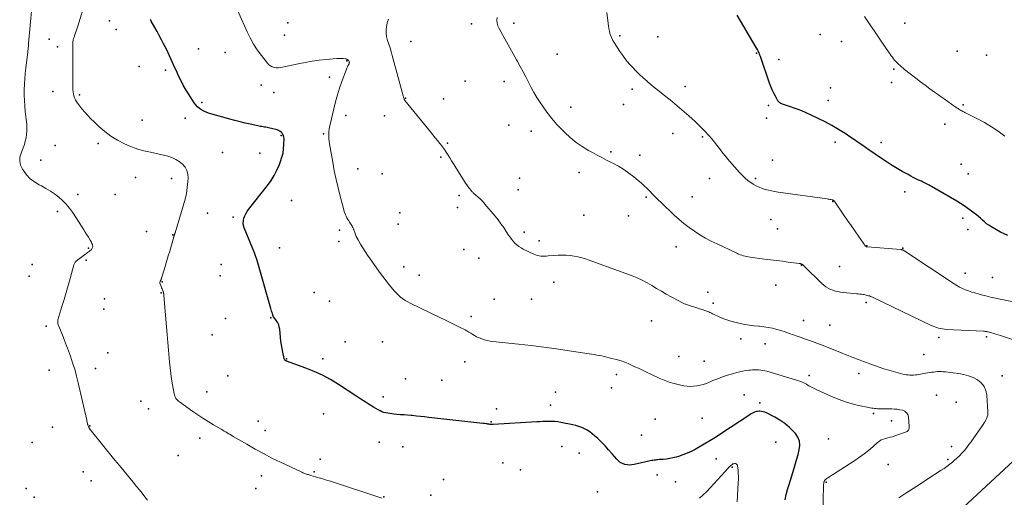
# Model space of a CAD drawing. Units: feet. Extents: x 1905000 to 1910014, y 570000 to 571596.
# Drawn here: x 1906596 to 1906806, y 570735 to 570836 of the extents above; entities that cross this region are included whole.
import ezdxf

# ---------------------------------------------------------------- set-up
doc = ezdxf.new("R2010")
doc.units = ezdxf.units.FT
doc.header["$LTSCALE"] = 100
doc.header["$MEASUREMENT"] = 0
for name, color, linetype, lineweight in [('CONTOUR INDEX', 32, 'Continuous', 25), ('CONTOUR INTERMEDIATE', 40, 'Continuous', 15), ('SPOT ELEVATION DTM', 2, 'Continuous', 25)]:
    doc.layers.add(name, color=color, linetype=linetype, lineweight=lineweight)

msp = doc.modelspace()

# ---------------------------------------------------------------- linework, layer by layer
at = {"layer": 'CONTOUR INDEX', "flags": 128}
for points, elevation in [([(1906758.84, 570734.13), (1906759.07, 570735.24), (1906759.35, 570736.33), (1906759.66, 570737.42), (1906760.75, 570740.9), (1906761.04, 570741.87), (1906761.33, 570742.85), (1906761.6, 570743.82), (1906761.86, 570744.8), (1906761.96, 570745.75), (1906761.88, 570746.64), (1906761.54, 570747.48), (1906761.02, 570748.27), (1906760.65, 570748.68), (1906759.74, 570749.58), (1906758.78, 570750.41), (1906757.73, 570751.13), (1906756.62, 570751.77), (1906754.86, 570752.67), (1906754.52, 570752.81), (1906754.17, 570752.92), (1906753.8, 570752.99), (1906753.43, 570753.02), (1906753.28, 570753.02), (1906752.98, 570753), (1906752.7, 570752.95), (1906752.42, 570752.87), (1906752.15, 570752.75), (1906751.89, 570752.61), (1906751.63, 570752.46), (1906751.37, 570752.31), (1906751.12, 570752.14), (1906745.14, 570748.17), (1906743.98, 570747.42), (1906742.81, 570746.68), (1906741.61, 570745.98), (1906740.41, 570745.3), (1906739.68, 570744.9), (1906738.82, 570744.46), (1906737.94, 570744.06), (1906737.04, 570743.71), (1906736.12, 570743.4), (1906735.62, 570743.25), (1906734.94, 570743.07), (1906734.25, 570742.92), (1906733.56, 570742.82), (1906732.86, 570742.75), (1906732, 570742.7), (1906731.73, 570742.68), (1906731.45, 570742.65), (1906731.18, 570742.62), (1906730.9, 570742.59), (1906730.63, 570742.55), (1906730.36, 570742.51), (1906730.09, 570742.46), (1906729.82, 570742.4), (1906726.7, 570741.67), (1906726.19, 570741.59), (1906725.67, 570741.56), (1906725.16, 570741.61), (1906724.65, 570741.7), (1906724.16, 570741.88), (1906723.71, 570742.11), (1906723.31, 570742.43), (1906722.94, 570742.79), (1906721.97, 570743.95), (1906721.23, 570744.79), (1906720.48, 570745.62), (1906719.69, 570746.41), (1906718.89, 570747.18), (1906718.21, 570747.81), (1906717.71, 570748.24), (1906717.19, 570748.63), (1906716.65, 570748.97), (1906716.08, 570749.29), (1906715.49, 570749.56), (1906714.89, 570749.8), (1906714.26, 570749.98), (1906713.63, 570750.13), (1906711.01, 570750.65), (1906710.38, 570750.75), (1906709.75, 570750.82), (1906709.12, 570750.86), (1906708.48, 570750.86), (1906707.84, 570750.84), (1906707.21, 570750.82), (1906706.57, 570750.79), (1906705.93, 570750.75), (1906696.59, 570750.16), (1906696.57, 570750.16), (1906696.54, 570750.16), (1906696.52, 570750.16), (1906696.49, 570750.16), (1906696.39, 570750.17), (1906696.37, 570750.17), (1906696.35, 570750.17), (1906696.32, 570750.18), (1906696.3, 570750.18), (1906696.06, 570750.21), (1906695.91, 570750.23), (1906695.77, 570750.25), (1906695.63, 570750.27), (1906695.48, 570750.29), (1906695.32, 570750.32), (1906695.1, 570750.35), (1906694.88, 570750.38), (1906694.65, 570750.41), (1906694.43, 570750.43), (1906682.89, 570751.72), (1906682.02, 570751.82), (1906681.14, 570751.91), (1906680.26, 570751.99), (1906679.39, 570752.08), (1906679.16, 570752.1), (1906678.4, 570752.17), (1906677.63, 570752.23), (1906676.87, 570752.29), (1906676.11, 570752.36), (1906675.45, 570752.41), (1906675.02, 570752.45), (1906674.59, 570752.51), (1906674.16, 570752.58), (1906673.74, 570752.66), (1906673.32, 570752.78), (1906672.92, 570752.92), (1906672.52, 570753.09), (1906672.14, 570753.3), (1906671.09, 570753.92), (1906670.2, 570754.46), (1906669.31, 570755.01), (1906668.43, 570755.57), (1906667.55, 570756.14), (1906663.63, 570758.75), (1906661.97, 570759.76), (1906660.27, 570760.7), (1906658.51, 570761.5), (1906656.7, 570762.23), (1906653.33, 570763.44), (1906653.18, 570763.49), (1906653.02, 570763.55), (1906652.86, 570763.6), (1906652.71, 570763.66), (1906652.58, 570763.7), (1906652.5, 570763.74), (1906652.41, 570763.79), (1906652.33, 570763.85), (1906652.26, 570763.91), (1906652.2, 570763.99), (1906652.15, 570764.07), (1906652.11, 570764.16), (1906652.08, 570764.25), (1906651.78, 570765.61), (1906651.63, 570766.39), (1906651.49, 570767.17), (1906651.39, 570767.96), (1906651.3, 570768.75), (1906651.14, 570770.5), (1906651.05, 570770.98), (1906650.92, 570771.45), (1906650.7, 570771.88), (1906650.44, 570772.3), (1906649.86, 570773.06), (1906649.85, 570773.08), (1906649.84, 570773.1), (1906649.83, 570773.11), (1906649.82, 570773.13), (1906649.78, 570773.2), (1906649.77, 570773.21), (1906649.77, 570773.23), (1906649.76, 570773.25), (1906649.75, 570773.27), (1906649.59, 570773.79), (1906649.5, 570774.07), (1906649.41, 570774.35), (1906649.33, 570774.63), (1906649.25, 570774.91), (1906646.32, 570785.15), (1906646.26, 570785.35), (1906646.19, 570785.56), (1906646.12, 570785.77), (1906646.05, 570785.97), (1906645.97, 570786.17), (1906645.89, 570786.38), (1906645.82, 570786.58), (1906645.73, 570786.78), (1906643.57, 570792.13), (1906643.43, 570792.63), (1906643.36, 570793.13), (1906643.4, 570793.64), (1906643.5, 570794.15), (1906643.69, 570794.65), (1906643.92, 570795.13), (1906644.19, 570795.58), (1906644.5, 570796.02), (1906648.53, 570801.16), (1906649.28, 570802.21), (1906649.97, 570803.3), (1906650.55, 570804.44), (1906651.08, 570805.62), (1906651.33, 570806.28), (1906651.62, 570807.17), (1906651.85, 570808.07), (1906651.97, 570808.99), (1906652.03, 570809.92), (1906652.05, 570811.18), (1906652.02, 570811.48), (1906651.95, 570811.77), (1906651.82, 570812.05), (1906651.66, 570812.31), (1906651.65, 570812.32), (1906651.43, 570812.55), (1906651.18, 570812.75), (1906650.91, 570812.89), (1906650.61, 570812.99), (1906648.75, 570813.43), (1906648.46, 570813.49), (1906648.18, 570813.55), (1906647.89, 570813.6), (1906647.6, 570813.65), (1906647.31, 570813.69), (1906647.02, 570813.74), (1906646.74, 570813.79), (1906646.45, 570813.85), (1906644.84, 570814.2), (1906643.76, 570814.44), (1906642.68, 570814.7), (1906641.6, 570814.98), (1906640.52, 570815.27), (1906636.48, 570816.4), (1906635.96, 570816.57), (1906635.45, 570816.77), (1906634.96, 570817.01), (1906634.47, 570817.28), (1906634.03, 570817.59), (1906633.62, 570817.95), (1906633.25, 570818.35), (1906632.92, 570818.78), (1906631.83, 570820.45), (1906631.19, 570821.47), (1906630.59, 570822.5), (1906630.03, 570823.57), (1906629.51, 570824.65), (1906629.11, 570825.56), (1906628.82, 570826.2), (1906628.53, 570826.85), (1906628.24, 570827.49), (1906627.95, 570828.14), (1906627.66, 570828.78), (1906627.36, 570829.42), (1906627.05, 570830.06), (1906626.73, 570830.69), (1906626.38, 570831.35), (1906625.92, 570832.22), (1906625.46, 570833.09), (1906624.99, 570833.96), (1906624.51, 570834.82), (1906623.75, 570836.18), (1906623.67, 570836.36), (1906623.61, 570836.56)], 1080), ([(1906806.29, 570790.48), (1906804.73, 570791.2), (1906802.69, 570792.37), (1906802.21, 570792.68), (1906801.74, 570793), (1906801.29, 570793.37), (1906800.87, 570793.75), (1906800.45, 570794.15), (1906800.02, 570794.54), (1906799.58, 570794.9), (1906799.13, 570795.26), (1906798.53, 570795.7), (1906797.77, 570796.25), (1906796.99, 570796.79), (1906796.2, 570797.3), (1906795.39, 570797.79), (1906790.03, 570800.95), (1906789.76, 570801.1), (1906789.5, 570801.25), (1906789.23, 570801.39), (1906788.96, 570801.53), (1906788.69, 570801.66), (1906788.42, 570801.79), (1906788.14, 570801.91), (1906787.87, 570802.04), (1906787.27, 570802.31), (1906786.71, 570802.58), (1906786.14, 570802.86), (1906785.59, 570803.15), (1906785.04, 570803.46), (1906783.8, 570804.16), (1906782.72, 570804.78), (1906781.66, 570805.42), (1906780.61, 570806.09), (1906779.57, 570806.77), (1906779.09, 570807.09), (1906778.3, 570807.62), (1906777.52, 570808.16), (1906776.74, 570808.7), (1906775.96, 570809.25), (1906775.18, 570809.8), (1906774.4, 570810.34), (1906773.62, 570810.88), (1906772.83, 570811.41), (1906771.64, 570812.21), (1906770.24, 570813.11), (1906768.81, 570813.95), (1906767.34, 570814.73), (1906765.85, 570815.46), (1906763.19, 570816.69), (1906762.39, 570817.04), (1906761.59, 570817.36), (1906760.77, 570817.66), (1906759.95, 570817.93), (1906758.7, 570818.32), (1906758.49, 570818.39), (1906758.29, 570818.47), (1906758.1, 570818.56), (1906757.9, 570818.65), (1906757.72, 570818.76), (1906757.56, 570818.89), (1906757.43, 570819.05), (1906757.31, 570819.22), (1906756.77, 570820.18), (1906756.42, 570820.85), (1906756.09, 570821.54), (1906755.8, 570822.24), (1906755.53, 570822.95), (1906753.57, 570828.65), (1906753.48, 570828.9), (1906753.38, 570829.15), (1906753.28, 570829.4), (1906753.18, 570829.64), (1906753.07, 570829.88), (1906752.95, 570830.12), (1906752.83, 570830.36), (1906752.69, 570830.59), (1906748.64, 570837.44)], 1100)]:
    msp.add_lwpolyline(points, dxfattribs=dict(at, elevation=elevation))
at = {"layer": 'CONTOUR INTERMEDIATE', "flags": 128}
for points, elevation in [([(1906766.87, 570730.05), (1906767.04, 570737.49), (1906767.05, 570737.62), (1906767.07, 570737.74), (1906767.09, 570737.87), (1906767.12, 570738), (1906767.17, 570738.12), (1906767.23, 570738.23), (1906767.3, 570738.33), (1906767.39, 570738.42), (1906767.42, 570738.44), (1906767.53, 570738.54), (1906767.65, 570738.63), (1906767.77, 570738.72), (1906767.9, 570738.8), (1906773.72, 570742.55), (1906774.7, 570743.22), (1906775.67, 570743.91), (1906776.59, 570744.66), (1906777.5, 570745.44), (1906778.52, 570746.36), (1906778.92, 570746.66), (1906779.33, 570746.91), (1906779.78, 570747.1), (1906780.26, 570747.23), (1906780.75, 570747.34), (1906781.23, 570747.46), (1906781.71, 570747.6), (1906782.19, 570747.75), (1906784.46, 570748.54), (1906784.65, 570748.62), (1906784.81, 570748.72), (1906784.96, 570748.85), (1906785.09, 570749), (1906785.19, 570749.17), (1906785.26, 570749.35), (1906785.29, 570749.54), (1906785.3, 570749.74), (1906785.11, 570751.8), (1906784.96, 570752.3), (1906784.72, 570752.71), (1906784.34, 570753.01), (1906783.86, 570753.23), (1906783.29, 570753.34), (1906782.71, 570753.43), (1906782.13, 570753.49), (1906781.55, 570753.51), (1906779.14, 570753.55), (1906778.83, 570753.56), (1906778.52, 570753.57), (1906778.21, 570753.59), (1906777.9, 570753.61), (1906777.59, 570753.65), (1906777.28, 570753.69), (1906776.97, 570753.74), (1906776.67, 570753.8), (1906774.47, 570754.27), (1906773.09, 570754.61), (1906771.72, 570755.01), (1906770.38, 570755.5), (1906769.06, 570756.04), (1906765.62, 570757.59), (1906765.19, 570757.79), (1906764.76, 570758), (1906764.34, 570758.23), (1906763.92, 570758.46), (1906763.67, 570758.6), (1906763.38, 570758.77), (1906763.09, 570758.92), (1906762.79, 570759.07), (1906762.49, 570759.21), (1906762.18, 570759.34), (1906761.87, 570759.46), (1906761.56, 570759.57), (1906761.24, 570759.67), (1906754.94, 570761.53), (1906754.52, 570761.64), (1906754.09, 570761.73), (1906753.66, 570761.79), (1906753.22, 570761.84), (1906752.78, 570761.86), (1906752.34, 570761.87), (1906751.9, 570761.85), (1906751.46, 570761.81), (1906751.07, 570761.77), (1906750.44, 570761.69), (1906749.81, 570761.58), (1906749.19, 570761.44), (1906748.57, 570761.29), (1906747.62, 570761.02), (1906746.56, 570760.7), (1906745.51, 570760.35), (1906744.47, 570759.96), (1906743.45, 570759.54), (1906742.71, 570759.21), (1906742.05, 570758.96), (1906741.39, 570758.73), (1906740.71, 570758.56), (1906740.03, 570758.42), (1906739.33, 570758.34), (1906738.64, 570758.31), (1906737.94, 570758.36), (1906737.25, 570758.46), (1906736.35, 570758.64), (1906735.22, 570758.91), (1906734.11, 570759.23), (1906733.03, 570759.63), (1906731.97, 570760.09), (1906729, 570761.5), (1906728.28, 570761.84), (1906727.56, 570762.18), (1906726.84, 570762.52), (1906726.12, 570762.87), (1906725.4, 570763.19), (1906724.66, 570763.49), (1906723.91, 570763.74), (1906723.15, 570763.97), (1906721.35, 570764.44), (1906720.82, 570764.58), (1906720.29, 570764.7), (1906719.75, 570764.81), (1906719.22, 570764.91), (1906718.68, 570765), (1906718.14, 570765.09), (1906717.6, 570765.18), (1906717.06, 570765.26), (1906712.78, 570765.93), (1906710.1, 570766.32), (1906707.41, 570766.69), (1906704.72, 570767.02), (1906702.03, 570767.33), (1906696.56, 570767.9), (1906695.96, 570767.99), (1906695.37, 570768.1), (1906694.78, 570768.26), (1906694.2, 570768.45), (1906693.96, 570768.54), (1906693.51, 570768.71), (1906693.08, 570768.91), (1906692.67, 570769.15), (1906692.26, 570769.4), (1906691.86, 570769.66), (1906691.46, 570769.91), (1906691.04, 570770.15), (1906690.62, 570770.37), (1906689.46, 570770.94), (1906688.46, 570771.44), (1906687.45, 570771.94), (1906686.44, 570772.43), (1906685.43, 570772.92), (1906678.95, 570776.05), (1906678.41, 570776.33), (1906677.89, 570776.64), (1906677.38, 570776.99), (1906676.89, 570777.36), (1906676.43, 570777.76), (1906675.99, 570778.18), (1906675.57, 570778.62), (1906675.17, 570779.09), (1906674.5, 570779.93), (1906673.79, 570780.84), (1906673.09, 570781.75), (1906672.4, 570782.68), (1906671.73, 570783.62), (1906670.39, 570785.5), (1906669.85, 570786.28), (1906669.34, 570787.06), (1906668.84, 570787.86), (1906668.36, 570788.66), (1906667.85, 570789.53), (1906667.64, 570789.91), (1906667.45, 570790.3), (1906667.28, 570790.7), (1906667.13, 570791.1), (1906666.93, 570791.66), (1906666.89, 570791.79), (1906666.84, 570791.92), (1906666.79, 570792.05), (1906666.73, 570792.17), (1906666.68, 570792.29), (1906666.61, 570792.41), (1906666.55, 570792.53), (1906666.47, 570792.65), (1906666.04, 570793.3), (1906665.84, 570793.61), (1906665.65, 570793.92), (1906665.47, 570794.25), (1906665.31, 570794.58), (1906665.16, 570794.92), (1906665.02, 570795.26), (1906664.9, 570795.61), (1906664.8, 570795.96), (1906664.03, 570798.84), (1906663.57, 570800.65), (1906663.14, 570802.46), (1906662.76, 570804.28), (1906662.42, 570806.11), (1906661.72, 570810.06), (1906661.65, 570810.57), (1906661.6, 570811.08), (1906661.58, 570811.59), (1906661.59, 570812.11), (1906661.62, 570812.62), (1906661.68, 570813.13), (1906661.76, 570813.63), (1906661.87, 570814.14), (1906662.65, 570817.51), (1906663.02, 570818.99), (1906663.43, 570820.45), (1906663.89, 570821.9), (1906664.39, 570823.34), (1906665.27, 570825.74), (1906665.36, 570825.97), (1906665.45, 570826.19), (1906665.56, 570826.41), (1906665.67, 570826.63), (1906665.83, 570826.92), (1906665.87, 570826.99), (1906665.9, 570827.06), (1906665.93, 570827.13), (1906665.95, 570827.2), (1906665.97, 570827.28), (1906665.98, 570827.35), (1906665.97, 570827.43), (1906665.96, 570827.5), (1906665.93, 570827.58), (1906665.88, 570827.69), (1906665.83, 570827.79), (1906665.75, 570827.87), (1906665.67, 570827.95), (1906665.64, 570827.97), (1906665.53, 570828.04), (1906665.41, 570828.1), (1906665.28, 570828.14), (1906665.15, 570828.16), (1906664.73, 570828.21), (1906664.38, 570828.24), (1906664.03, 570828.25), (1906663.68, 570828.25), (1906663.33, 570828.23), (1906661.01, 570828.02), (1906659.51, 570827.86), (1906658.02, 570827.65), (1906656.53, 570827.39), (1906655.05, 570827.09), (1906651.76, 570826.34), (1906651.31, 570826.27), (1906650.86, 570826.24), (1906650.41, 570826.26), (1906649.96, 570826.32), (1906649.54, 570826.45), (1906649.15, 570826.64), (1906648.81, 570826.9), (1906648.5, 570827.22), (1906647.22, 570828.85), (1906646.35, 570830.06), (1906645.54, 570831.3), (1906644.83, 570832.6), (1906644.18, 570833.94), (1906641.25, 570840.57)], 1084), ([(1906622.99, 570734.07), (1906622.41, 570734.81), (1906621.82, 570735.55), (1906621.23, 570736.28), (1906620.63, 570737.01), (1906619.9, 570737.91), (1906618.93, 570739.08), (1906617.96, 570740.26), (1906617, 570741.43), (1906616.03, 570742.61), (1906610.73, 570749.1), (1906610.71, 570749.12), (1906610.7, 570749.14), (1906610.68, 570749.16), (1906610.67, 570749.18), (1906610.62, 570749.26), (1906610.61, 570749.28), (1906610.59, 570749.3), (1906610.58, 570749.32), (1906610.57, 570749.34), (1906610.45, 570749.59), (1906610.39, 570749.74), (1906610.33, 570749.89), (1906610.28, 570750.05), (1906610.23, 570750.2), (1906610.2, 570750.3), (1906610.15, 570750.5), (1906610.1, 570750.71), (1906610.05, 570750.92), (1906610, 570751.12), (1906608.19, 570759.09), (1906607.84, 570760.53), (1906607.45, 570761.96), (1906607.01, 570763.37), (1906606.54, 570764.78), (1906605.94, 570766.44), (1906605.73, 570767), (1906605.52, 570767.56), (1906605.3, 570768.11), (1906605.07, 570768.67), (1906605.04, 570768.73), (1906604.83, 570769.25), (1906604.61, 570769.77), (1906604.41, 570770.3), (1906604.21, 570770.83), (1906603.89, 570771.67), (1906603.85, 570771.78), (1906603.83, 570771.89), (1906603.82, 570772), (1906603.82, 570772.11), (1906603.82, 570772.22), (1906603.84, 570772.33), (1906603.86, 570772.44), (1906603.89, 570772.54), (1906604.74, 570775.32), (1906605.19, 570776.81), (1906605.64, 570778.31), (1906606.07, 570779.81), (1906606.48, 570781.32), (1906607.27, 570784.2), (1906607.32, 570784.37), (1906607.39, 570784.52), (1906607.48, 570784.67), (1906607.58, 570784.82), (1906607.7, 570784.95), (1906607.82, 570785.07), (1906607.95, 570785.19), (1906608.09, 570785.3), (1906609.79, 570786.56), (1906610, 570786.71), (1906610.2, 570786.86), (1906610.41, 570787.01), (1906610.62, 570787.17), (1906610.76, 570787.27), (1906610.88, 570787.38), (1906611, 570787.49), (1906611.11, 570787.62), (1906611.2, 570787.76), (1906611.27, 570787.9), (1906611.3, 570788.05), (1906611.3, 570788.21), (1906611.27, 570788.36), (1906611.21, 570788.55), (1906611.12, 570788.8), (1906611.02, 570789.05), (1906610.9, 570789.29), (1906610.76, 570789.52), (1906610.38, 570790.13), (1906610.05, 570790.66), (1906609.71, 570791.19), (1906609.37, 570791.72), (1906609.03, 570792.25), (1906606.95, 570795.44), (1906606.31, 570796.32), (1906605.62, 570797.17), (1906604.85, 570797.94), (1906604.04, 570798.67), (1906603.16, 570799.34), (1906602.26, 570799.96), (1906601.33, 570800.53), (1906600.36, 570801.06), (1906599.87, 570801.3), (1906598.89, 570801.9), (1906597.99, 570802.59), (1906597.21, 570803.41), (1906596.51, 570804.32), (1906596.3, 570804.65), (1906595.93, 570805.48), (1906595.73, 570806.33), (1906595.79, 570807.19), (1906596.02, 570808.07), (1906596.2, 570808.49), (1906596.47, 570809.18), (1906596.72, 570809.88), (1906596.92, 570810.59), (1906597.09, 570811.31), (1906597.21, 570812.04), (1906597.28, 570812.77), (1906597.28, 570813.51), (1906597.23, 570814.24), (1906596.91, 570816.95), (1906596.8, 570818.11), (1906596.72, 570819.26), (1906596.69, 570820.42), (1906596.69, 570821.57), (1906596.73, 570822.73), (1906596.79, 570823.89), (1906596.9, 570825.04), (1906597.02, 570826.19), (1906597.46, 570829.67), (1906597.49, 570829.9), (1906597.51, 570830.12), (1906597.54, 570830.34), (1906597.56, 570830.56), (1906597.58, 570830.78), (1906597.59, 570831), (1906597.61, 570831.22), (1906597.63, 570831.45), (1906598.33, 570839.1)], 1072), ([(1906672.89, 570734.5), (1906661.94, 570738.08), (1906661.41, 570738.25), (1906660.88, 570738.42), (1906660.35, 570738.58), (1906659.82, 570738.74), (1906659.69, 570738.78), (1906659.22, 570738.92), (1906658.75, 570739.06), (1906658.27, 570739.2), (1906657.8, 570739.34), (1906657.25, 570739.51), (1906657.06, 570739.57), (1906656.86, 570739.63), (1906656.66, 570739.69), (1906656.46, 570739.76), (1906656.27, 570739.84), (1906656.08, 570739.91), (1906655.88, 570740), (1906655.69, 570740.08), (1906651.32, 570742.15), (1906649.49, 570743.05), (1906647.68, 570743.98), (1906645.89, 570744.95), (1906644.12, 570745.97), (1906641.25, 570747.66), (1906640.93, 570747.85), (1906640.6, 570748.04), (1906640.28, 570748.23), (1906639.96, 570748.42), (1906639.63, 570748.61), (1906639.31, 570748.8), (1906638.99, 570748.99), (1906638.66, 570749.18), (1906637.03, 570750.13), (1906635.9, 570750.81), (1906634.78, 570751.52), (1906633.68, 570752.25), (1906632.6, 570753), (1906629.77, 570755.02), (1906629.57, 570755.18), (1906629.37, 570755.36), (1906629.2, 570755.55), (1906629.03, 570755.76), (1906628.9, 570755.98), (1906628.78, 570756.21), (1906628.7, 570756.46), (1906628.63, 570756.71), (1906628.29, 570758.62), (1906628.09, 570759.84), (1906627.91, 570761.06), (1906627.76, 570762.29), (1906627.64, 570763.52), (1906627.57, 570764.37), (1906627.43, 570766.03), (1906627.3, 570767.69), (1906627.16, 570769.35), (1906627.02, 570771.01), (1906626.45, 570777.69), (1906626.45, 570777.75), (1906626.44, 570777.81), (1906626.43, 570777.87), (1906626.43, 570777.93), (1906626.42, 570778), (1906626.41, 570778.06), (1906626.4, 570778.12), (1906626.39, 570778.18), (1906626.38, 570778.22), (1906626.36, 570778.3), (1906626.34, 570778.39), (1906626.31, 570778.47), (1906626.28, 570778.55), (1906626.16, 570778.87), (1906626.07, 570779.11), (1906625.98, 570779.35), (1906625.89, 570779.59), (1906625.8, 570779.83), (1906625.62, 570780.31), (1906625.61, 570780.37), (1906625.6, 570780.44), (1906625.6, 570780.5), (1906625.61, 570780.57), (1906625.65, 570780.7), (1906625.69, 570780.75), (1906625.79, 570780.95), (1906625.84, 570781.05), (1906625.88, 570781.15), (1906625.92, 570781.25), (1906625.96, 570781.36), (1906626.5, 570783.15), (1906626.8, 570784.15), (1906627.1, 570785.15), (1906627.39, 570786.15), (1906627.69, 570787.15), (1906628.57, 570790.21), (1906628.6, 570790.32), (1906628.64, 570790.43), (1906628.67, 570790.54), (1906628.7, 570790.65), (1906628.73, 570790.76), (1906628.76, 570790.87), (1906628.79, 570790.98), (1906628.83, 570791.09), (1906630.65, 570797.03), (1906630.98, 570798.24), (1906631.26, 570799.47), (1906631.45, 570800.72), (1906631.58, 570801.97), (1906631.63, 570802.69), (1906631.57, 570803.54), (1906631.37, 570804.34), (1906630.97, 570805.05), (1906630.42, 570805.7), (1906629.72, 570806.25), (1906628.97, 570806.72), (1906628.17, 570807.09), (1906627.33, 570807.38), (1906627.27, 570807.4), (1906626.36, 570807.64), (1906625.45, 570807.86), (1906624.53, 570808.05), (1906623.61, 570808.23), (1906623.27, 570808.29), (1906622.2, 570808.52), (1906621.13, 570808.81), (1906620.1, 570809.17), (1906619.08, 570809.59), (1906618.05, 570810.06), (1906616.58, 570810.82), (1906615.17, 570811.67), (1906613.86, 570812.66), (1906612.6, 570813.73), (1906611.58, 570814.7), (1906610.9, 570815.37), (1906610.23, 570816.06), (1906609.6, 570816.78), (1906608.99, 570817.51), (1906608.35, 570818.31), (1906608.08, 570818.67), (1906607.84, 570819.04), (1906607.63, 570819.42), (1906607.44, 570819.82), (1906607.29, 570820.24), (1906607.17, 570820.66), (1906607.11, 570821.09), (1906607.07, 570821.53), (1906607.06, 570822.14), (1906607.05, 570822.89), (1906607.04, 570823.64), (1906607.04, 570824.39), (1906607.03, 570825.14), (1906607.02, 570831.32), (1906607.02, 570831.5), (1906607.04, 570831.69), (1906607.06, 570831.87), (1906607.1, 570832.06), (1906607.15, 570832.24), (1906607.2, 570832.42), (1906607.25, 570832.6), (1906607.31, 570832.78), (1906607.47, 570833.25), (1906607.61, 570833.67), (1906607.75, 570834.08), (1906607.88, 570834.5), (1906608.02, 570834.92), (1906609.49, 570839.54)], 1076), ([(1906783.03, 570734.54), (1906784.57, 570735.56), (1906786.11, 570736.57), (1906787.66, 570737.58), (1906789.21, 570738.58), (1906792.07, 570740.43), (1906792.69, 570740.84), (1906793.3, 570741.27), (1906793.9, 570741.73), (1906794.48, 570742.19), (1906794.84, 570742.49), (1906795.43, 570743), (1906795.99, 570743.53), (1906796.52, 570744.1), (1906797.03, 570744.68), (1906797.52, 570745.28), (1906797.99, 570745.9), (1906798.45, 570746.52), (1906798.91, 570747.15), (1906801.03, 570750.22), (1906801.23, 570750.52), (1906801.43, 570750.84), (1906801.6, 570751.16), (1906801.77, 570751.48), (1906801.9, 570751.82), (1906802, 570752.16), (1906802.04, 570752.51), (1906802.05, 570752.88), (1906801.84, 570756.45), (1906801.62, 570757.44), (1906801.25, 570758.33), (1906800.63, 570759.06), (1906799.84, 570759.7), (1906798.89, 570760.19), (1906797.9, 570760.59), (1906796.88, 570760.88), (1906795.83, 570761.08), (1906794.67, 570761.23), (1906794.11, 570761.3), (1906793.56, 570761.36), (1906793, 570761.41), (1906792.44, 570761.44), (1906792.19, 570761.46), (1906791.75, 570761.47), (1906791.32, 570761.46), (1906790.88, 570761.43), (1906790.45, 570761.38), (1906790.02, 570761.32), (1906789.58, 570761.25), (1906789.15, 570761.18), (1906788.72, 570761.11), (1906786.97, 570760.81), (1906786.59, 570760.76), (1906786.2, 570760.72), (1906785.81, 570760.71), (1906785.42, 570760.72), (1906785.03, 570760.75), (1906784.65, 570760.8), (1906784.27, 570760.87), (1906783.89, 570760.96), (1906780.92, 570761.78), (1906779.89, 570762.08), (1906778.87, 570762.4), (1906777.86, 570762.74), (1906776.85, 570763.11), (1906776.15, 570763.38), (1906775.5, 570763.63), (1906774.85, 570763.88), (1906774.21, 570764.13), (1906773.57, 570764.38), (1906772.92, 570764.63), (1906772.28, 570764.88), (1906771.64, 570765.14), (1906770.99, 570765.4), (1906768.33, 570766.48), (1906767.47, 570766.82), (1906766.61, 570767.15), (1906765.75, 570767.47), (1906764.89, 570767.79), (1906764.02, 570768.09), (1906763.15, 570768.4), (1906762.28, 570768.71), (1906761.42, 570769.02), (1906760.6, 570769.32), (1906759.72, 570769.63), (1906758.83, 570769.93), (1906757.94, 570770.21), (1906757.05, 570770.48), (1906756.15, 570770.71), (1906755.24, 570770.9), (1906754.32, 570771.04), (1906753.39, 570771.13), (1906753.23, 570771.14), (1906752.23, 570771.24), (1906751.22, 570771.36), (1906750.23, 570771.53), (1906749.24, 570771.74), (1906748.09, 570772), (1906747.24, 570772.23), (1906746.4, 570772.49), (1906745.58, 570772.8), (1906744.78, 570773.15), (1906743.59, 570773.71), (1906743.38, 570773.8), (1906743.18, 570773.9), (1906742.97, 570774), (1906742.77, 570774.09), (1906742.56, 570774.18), (1906742.35, 570774.27), (1906742.14, 570774.35), (1906741.92, 570774.43), (1906741.18, 570774.68), (1906740.59, 570774.88), (1906740, 570775.07), (1906739.41, 570775.26), (1906738.81, 570775.45), (1906738.7, 570775.48), (1906738.05, 570775.7), (1906737.42, 570775.94), (1906736.8, 570776.22), (1906736.19, 570776.53), (1906734.54, 570777.42), (1906733.5, 570778), (1906732.47, 570778.59), (1906731.45, 570779.2), (1906730.45, 570779.82), (1906729.43, 570780.42), (1906728.39, 570780.98), (1906727.31, 570781.47), (1906726.22, 570781.91), (1906717.1, 570785.25), (1906716.3, 570785.52), (1906715.5, 570785.76), (1906714.68, 570785.95), (1906713.85, 570786.11), (1906713.01, 570786.22), (1906712.17, 570786.29), (1906711.33, 570786.3), (1906710.49, 570786.27), (1906708.36, 570786.12), (1906707.96, 570786.1), (1906707.57, 570786.09), (1906707.18, 570786.1), (1906706.78, 570786.11), (1906706.39, 570786.15), (1906706.02, 570786.22), (1906705.65, 570786.34), (1906705.29, 570786.49), (1906703.04, 570787.59), (1906702.56, 570787.86), (1906702.1, 570788.15), (1906701.68, 570788.49), (1906701.27, 570788.85), (1906700.9, 570789.25), (1906700.55, 570789.67), (1906700.22, 570790.11), (1906699.91, 570790.56), (1906699.42, 570791.33), (1906698.86, 570792.17), (1906698.28, 570793), (1906697.67, 570793.8), (1906697.04, 570794.58), (1906694.88, 570797.17), (1906694.54, 570797.56), (1906694.19, 570797.93), (1906693.82, 570798.3), (1906693.43, 570798.64), (1906692.92, 570799.09), (1906692.78, 570799.21), (1906692.65, 570799.33), (1906692.52, 570799.45), (1906692.39, 570799.56), (1906692.26, 570799.69), (1906692.13, 570799.81), (1906692.01, 570799.94), (1906691.9, 570800.08), (1906691.55, 570800.52), (1906691.27, 570800.89), (1906691, 570801.26), (1906690.74, 570801.64), (1906690.49, 570802.03), (1906688.52, 570805.19), (1906688.14, 570805.8), (1906687.76, 570806.41), (1906687.39, 570807.01), (1906687.01, 570807.62), (1906686.62, 570808.22), (1906686.22, 570808.81), (1906685.8, 570809.39), (1906685.37, 570809.96), (1906685.27, 570810.08), (1906684.78, 570810.71), (1906684.29, 570811.33), (1906683.79, 570811.95), (1906683.29, 570812.57), (1906677.83, 570819.28), (1906677.75, 570819.39), (1906677.68, 570819.51), (1906677.62, 570819.63), (1906677.58, 570819.76), (1906677.54, 570819.89), (1906677.5, 570820.03), (1906677.46, 570820.16), (1906677.43, 570820.29), (1906675.11, 570828.87), (1906674.88, 570829.68), (1906674.64, 570830.48), (1906674.38, 570831.29), (1906674.11, 570832.08), (1906673.9, 570832.88), (1906673.79, 570833.69), (1906673.81, 570834.5), (1906673.94, 570835.31), (1906674.06, 570835.83), (1906674.33, 570836.58)], 1088), ([(1906809.74, 570767.45), (1906804.7, 570769.17), (1906804.23, 570769.32), (1906803.76, 570769.47), (1906803.28, 570769.61), (1906802.8, 570769.74), (1906802.09, 570769.93), (1906801.97, 570769.96), (1906801.84, 570769.99), (1906801.72, 570770.01), (1906801.59, 570770.03), (1906801.47, 570770.05), (1906801.34, 570770.06), (1906801.21, 570770.07), (1906801.09, 570770.08), (1906793.17, 570770.48), (1906792.76, 570770.51), (1906792.35, 570770.56), (1906791.94, 570770.64), (1906791.53, 570770.74), (1906791.13, 570770.85), (1906790.73, 570770.99), (1906790.35, 570771.14), (1906789.96, 570771.31), (1906777.43, 570777.32), (1906777.22, 570777.42), (1906777, 570777.51), (1906776.79, 570777.59), (1906776.57, 570777.66), (1906776.35, 570777.73), (1906776.12, 570777.79), (1906775.9, 570777.84), (1906775.67, 570777.88), (1906775.44, 570777.91), (1906775.1, 570777.96), (1906774.76, 570778.01), (1906774.42, 570778.05), (1906774.07, 570778.08), (1906770.65, 570778.43), (1906770.1, 570778.52), (1906769.56, 570778.63), (1906769.03, 570778.8), (1906768.51, 570779), (1906768.01, 570779.26), (1906767.54, 570779.54), (1906767.1, 570779.88), (1906766.68, 570780.25), (1906762.91, 570783.96), (1906762.84, 570784.04), (1906762.76, 570784.11), (1906762.67, 570784.18), (1906762.59, 570784.25), (1906762.57, 570784.27), (1906762.49, 570784.32), (1906762.41, 570784.37), (1906762.32, 570784.41), (1906762.23, 570784.45), (1906762.14, 570784.47), (1906762.04, 570784.49), (1906761.95, 570784.51), (1906761.85, 570784.53), (1906759.51, 570784.82), (1906758.25, 570784.98), (1906756.98, 570785.14), (1906755.72, 570785.3), (1906754.45, 570785.47), (1906751.41, 570785.88), (1906751.04, 570785.94), (1906750.67, 570786), (1906750.31, 570786.08), (1906749.95, 570786.17), (1906749.6, 570786.28), (1906749.25, 570786.4), (1906748.9, 570786.54), (1906748.56, 570786.69), (1906744.33, 570788.69), (1906743.09, 570789.3), (1906741.87, 570789.95), (1906740.68, 570790.65), (1906739.51, 570791.39), (1906738.38, 570792.18), (1906737.28, 570793.01), (1906736.22, 570793.89), (1906735.2, 570794.82), (1906732.42, 570797.49), (1906731.81, 570798.09), (1906731.2, 570798.69), (1906730.6, 570799.3), (1906730.01, 570799.91), (1906729.41, 570800.52), (1906728.8, 570801.11), (1906728.16, 570801.68), (1906727.51, 570802.23), (1906726.57, 570802.99), (1906725.52, 570803.8), (1906724.43, 570804.56), (1906723.3, 570805.24), (1906722.13, 570805.88), (1906721.79, 570806.05), (1906720.78, 570806.57), (1906719.77, 570807.1), (1906718.76, 570807.63), (1906717.76, 570808.18), (1906716.95, 570808.62), (1906715.59, 570809.45), (1906714.29, 570810.34), (1906713.06, 570811.35), (1906711.89, 570812.43), (1906711.37, 570812.95), (1906710.22, 570814.17), (1906709.12, 570815.44), (1906708.09, 570816.77), (1906707.11, 570818.14), (1906706.62, 570818.86), (1906705.95, 570819.91), (1906705.3, 570820.97), (1906704.7, 570822.06), (1906704.12, 570823.17), (1906703.56, 570824.28), (1906702.98, 570825.39), (1906702.39, 570826.48), (1906701.79, 570827.58), (1906701.58, 570827.94), (1906700.87, 570829.21), (1906700.16, 570830.49), (1906699.45, 570831.76), (1906698.75, 570833.04), (1906697.89, 570834.6), (1906697.65, 570835.16), (1906697.48, 570835.73), (1906697.43, 570836.32), (1906697.45, 570836.93)], 1092), ([(1906809.71, 570775.9), (1906804.64, 570776.93), (1906803.63, 570777.15), (1906802.61, 570777.37), (1906801.6, 570777.62), (1906800.59, 570777.87), (1906799.94, 570778.04), (1906799.26, 570778.23), (1906798.6, 570778.44), (1906797.94, 570778.67), (1906797.28, 570778.92), (1906796.65, 570779.2), (1906796.02, 570779.5), (1906795.41, 570779.85), (1906794.82, 570780.21), (1906784.31, 570787.18), (1906784.22, 570787.24), (1906784.12, 570787.29), (1906784.03, 570787.34), (1906783.93, 570787.38), (1906783.83, 570787.42), (1906783.73, 570787.45), (1906783.63, 570787.47), (1906783.52, 570787.48), (1906776.33, 570788.04), (1906776.28, 570788.05), (1906776.23, 570788.06), (1906776.18, 570788.08), (1906776.14, 570788.1), (1906776.1, 570788.12), (1906776.06, 570788.15), (1906776.02, 570788.19), (1906775.99, 570788.22), (1906774.48, 570790.37), (1906773.7, 570791.48), (1906772.92, 570792.59), (1906772.14, 570793.71), (1906771.37, 570794.84), (1906769.46, 570797.64), (1906769.42, 570797.7), (1906769.37, 570797.75), (1906769.33, 570797.8), (1906769.28, 570797.85), (1906769.25, 570797.88), (1906769.21, 570797.91), (1906769.17, 570797.94), (1906769.13, 570797.97), (1906769.08, 570798), (1906769.03, 570798.02), (1906768.98, 570798.04), (1906768.93, 570798.06), (1906768.88, 570798.07), (1906768.59, 570798.14), (1906768.39, 570798.18), (1906768.2, 570798.22), (1906768, 570798.26), (1906767.8, 570798.29), (1906757.33, 570799.75), (1906756.64, 570799.86), (1906755.95, 570799.98), (1906755.26, 570800.14), (1906754.58, 570800.31), (1906753.91, 570800.53), (1906753.27, 570800.78), (1906752.64, 570801.1), (1906752.04, 570801.45), (1906751.72, 570801.65), (1906750.99, 570802.16), (1906750.3, 570802.72), (1906749.66, 570803.33), (1906749.05, 570803.98), (1906746.66, 570806.78), (1906746.12, 570807.43), (1906745.59, 570808.07), (1906745.07, 570808.73), (1906744.55, 570809.39), (1906744, 570810.11), (1906743.76, 570810.41), (1906743.52, 570810.71), (1906743.27, 570811.01), (1906743.02, 570811.3), (1906742.77, 570811.58), (1906742.51, 570811.87), (1906742.25, 570812.15), (1906741.99, 570812.43), (1906741.39, 570813.07), (1906740.82, 570813.66), (1906740.24, 570814.23), (1906739.64, 570814.8), (1906739.04, 570815.36), (1906738.31, 570816.01), (1906737.33, 570816.87), (1906736.34, 570817.72), (1906735.33, 570818.56), (1906734.32, 570819.38), (1906732.85, 570820.54), (1906731.99, 570821.23), (1906731.14, 570821.92), (1906730.29, 570822.63), (1906729.45, 570823.34), (1906729.42, 570823.36), (1906728.6, 570824.08), (1906727.81, 570824.81), (1906727.03, 570825.56), (1906726.28, 570826.34), (1906725.55, 570827.14), (1906724.86, 570827.97), (1906724.22, 570828.84), (1906723.61, 570829.73), (1906722.4, 570831.6), (1906722.12, 570832.07), (1906721.88, 570832.55), (1906721.68, 570833.05), (1906721.51, 570833.56), (1906721.38, 570834.08), (1906721.27, 570834.61), (1906721.18, 570835.15), (1906721.11, 570835.68), (1906720.86, 570838)], 1096), ([(1906805.66, 570811.68), (1906804.26, 570812.7), (1906802.82, 570813.66), (1906801.33, 570814.55), (1906799.81, 570815.37), (1906797.14, 570816.73), (1906796.93, 570816.84), (1906796.72, 570816.95), (1906796.5, 570817.06), (1906796.29, 570817.17), (1906796.08, 570817.28), (1906795.88, 570817.4), (1906795.68, 570817.53), (1906795.48, 570817.66), (1906794.28, 570818.49), (1906793.49, 570819.05), (1906792.69, 570819.61), (1906791.9, 570820.17), (1906791.12, 570820.73), (1906790.68, 570821.05), (1906789.67, 570821.78), (1906788.68, 570822.52), (1906787.69, 570823.27), (1906786.7, 570824.02), (1906784.29, 570825.89), (1906783.96, 570826.15), (1906783.64, 570826.42), (1906783.32, 570826.7), (1906783.01, 570826.98), (1906782.97, 570827.02), (1906782.69, 570827.3), (1906782.43, 570827.58), (1906782.17, 570827.88), (1906781.92, 570828.18), (1906781.69, 570828.5), (1906781.45, 570828.81), (1906781.23, 570829.13), (1906781, 570829.45), (1906779.18, 570832.15), (1906778.04, 570833.82), (1906776.91, 570835.49), (1906775.77, 570837.16)], 1104), ([(1906748.63, 570733.74), (1906748.85, 570737.77), (1906748.87, 570738.44), (1906748.88, 570739.1), (1906748.85, 570739.77), (1906748.8, 570740.44), (1906748.71, 570741.37), (1906748.65, 570741.54), (1906748.57, 570741.68), (1906748.43, 570741.78), (1906748.27, 570741.85), (1906748.07, 570741.86), (1906747.89, 570741.84), (1906747.71, 570741.78), (1906747.54, 570741.68), (1906747.48, 570741.63), (1906747.29, 570741.48), (1906747.11, 570741.32), (1906746.93, 570741.16), (1906746.77, 570740.98), (1906742.86, 570736.67), (1906742.12, 570735.91), (1906741.36, 570735.17), (1906740.56, 570734.49)], 1076), ([(1906794.91, 570730.83), (1906807.4, 570742.35)], 1092)]:
    msp.add_lwpolyline(points, dxfattribs=dict(at, elevation=elevation))
at = {"layer": 'SPOT ELEVATION DTM'}
for p in [(1906614.9, 570836.24, 1078.3), (1906616.26, 570834.42, 1078.5), (1906652.87, 570835.85, 1086.1), (1906691.99, 570835.6, 1091.7), (1906701.01, 570835.76, 1092.5), (1906784.34, 570835.76, 1105.1), (1906602.04, 570832.36, 1073.9), (1906652.19, 570833.2, 1085.7), (1906723.59, 570833.04, 1096.5), (1906731.72, 570832.81, 1097.3), (1906766.32, 570833.31, 1102.6), (1906603.79, 570830.74, 1075.1), (1906633.83, 570830.25, 1081.6), (1906679.09, 570831.84, 1089.3), (1906770.84, 570831.86, 1102.7), (1906639.54, 570829.5, 1082.8), (1906710.24, 570829.11, 1093.5), (1906752.74, 570829.34, 1099.9), (1906757.48, 570828.01, 1100.5), (1906795.49, 570829.81, 1105.5), (1906801.78, 570828.94, 1106.1), (1906621.22, 570826.53, 1078.5), (1906626.83, 570825.76, 1079.5), (1906665.47, 570827.69, 1083.8), (1906782.02, 570825.94, 1103.8), (1906661.76, 570824.23, 1082.6), (1906647.21, 570822.53, 1083.2), (1906690.64, 570823.4, 1089.8), (1906698.99, 570823.34, 1091.1), (1906726.24, 570821.66, 1095.5), (1906737.52, 570822.23, 1096.7), (1906768.47, 570821.98, 1101.1), (1906781.47, 570823.12, 1103.1), (1906602.81, 570821.18, 1075.4), (1906608.49, 570820.46, 1076.3), (1906649.89, 570820.95, 1082.9), (1906677.95, 570819.74, 1088.1), (1906686.06, 570819.59, 1088.6), (1906634.55, 570818.82, 1080.6), (1906713.16, 570817.87, 1093.4), (1906724.39, 570818.44, 1094.5), (1906755.29, 570818.21, 1099.8), (1906768.02, 570819.24, 1100.7), (1906796.76, 570818.32, 1104.3), (1906631, 570815.47, 1079.2), (1906665.2, 570816.04, 1085.9), (1906673.47, 570816.01, 1087.2), (1906754.84, 570815.49, 1099.2), (1906621.85, 570815.08, 1077.6), (1906699.95, 570814.01, 1090.8), (1906792.85, 570814.22, 1103.1), (1906651.42, 570811.78, 1079.4), (1906660.46, 570812.18, 1083.7), (1906704.7, 570812.73, 1090.6), (1906734.94, 570812.22, 1095.1), (1906741.21, 570811.49, 1095.7), (1906603.31, 570809.67, 1074.2), (1906612.45, 570810.08, 1075.6), (1906686.92, 570810.2, 1088.2), (1906769.48, 570810.4, 1099.3), (1906779.28, 570810.31, 1100.8), (1906638.91, 570808.16, 1077.5), (1906646.9, 570808.05, 1077.9), (1906685.46, 570807.21, 1087.7), (1906721.66, 570808.33, 1092.2), (1906727.87, 570807.61, 1092.8), (1906600.24, 570806.55, 1073.3), (1906667.8, 570804.68, 1085.4), (1906756.13, 570806.55, 1097.4), (1906796.35, 570805.7, 1101.5), (1906620.4, 570802.82, 1074.9), (1906628.11, 570802.62, 1074.5), (1906672.94, 570803.64, 1086.2), (1906702.26, 570802.72, 1089.3), (1906714.95, 570803.92, 1091.3), (1906742.69, 570802.64, 1094.9), (1906752.5, 570802.61, 1096.5), (1906797.85, 570803.66, 1101.3), (1906608.11, 570799.24, 1072.7), (1906616.09, 570799.21, 1073.4), (1906689.41, 570799.02, 1087.6), (1906701.97, 570800.21, 1089.4), (1906729.2, 570798.67, 1091.6), (1906739.05, 570798.7, 1093.8), (1906784.32, 570799.77, 1099.2), (1906653.62, 570797.98, 1081.5), (1906689.03, 570796.46, 1086.9), (1906768.97, 570797.7, 1095.9), (1906603.75, 570795.63, 1070.9), (1906635.74, 570795.25, 1078.1), (1906641.21, 570794.42, 1079.8), (1906676.7, 570795.35, 1085.8), (1906715.96, 570794.82, 1089.4), (1906725.49, 570794.7, 1089.9), (1906796.7, 570794.2, 1099.4), (1906676.39, 570792.87, 1085.6), (1906755.76, 570793.93, 1094.7), (1906622.73, 570791.34, 1073.8), (1906628.34, 570790.61, 1075.9), (1906663.91, 570791.63, 1083.5), (1906703.26, 570791.22, 1088.5), (1906757.18, 570791.92, 1094.1), (1906797.76, 570791.8, 1099.1), (1906651.12, 570787.89, 1080.9), (1906663.72, 570789.22, 1083.4), (1906706.4, 570789.32, 1088.6), (1906735.65, 570788.07, 1090.8), (1906776.23, 570788.28, 1096.1), (1906610.4, 570787.76, 1071.8), (1906690.4, 570787.53, 1086.9), (1906783.94, 570787.77, 1096.1), (1906598.36, 570784.3, 1070.3), (1906609.86, 570785.26, 1072.4), (1906638.63, 570784.27, 1078.8), (1906677.55, 570783.81, 1084.9), (1906693.58, 570785.65, 1086.9), (1906762.29, 570784.13, 1091.9), (1906770.42, 570783.88, 1093.7), (1906597.78, 570781.79, 1070.6), (1906638.46, 570781.9, 1078.5), (1906680.84, 570782, 1085.1), (1906797.23, 570782.48, 1097.7), (1906626.07, 570780.58, 1076.1), (1906709.56, 570780.54, 1086.9), (1906756.83, 570779.9, 1090.4), (1906803.04, 570781.53, 1098.6), (1906625.9, 570778.26, 1075.9), (1906658.5, 570778.3, 1081.9), (1906742.36, 570778.4, 1089.3), (1906613.77, 570777.02, 1074.1), (1906661.73, 570776.5, 1081.8), (1906696.8, 570776.9, 1085.7), (1906704.82, 570776.93, 1086.6), (1906743.52, 570776.09, 1088.5), (1906776.11, 570776.19, 1091.4), (1906613.68, 570774.76, 1074.1), (1906691.93, 570773.22, 1084.5), (1906601.36, 570771.17, 1071.5), (1906639.6, 570772.81, 1078.7), (1906649.23, 570772.92, 1079.9), (1906730.35, 570772.31, 1086.4), (1906762.75, 570772.35, 1089.6), (1906768.34, 570771.37, 1089.9), (1906636.73, 570769.32, 1077.8), (1906665.08, 570767.79, 1081.7), (1906673.02, 570767.84, 1082.4), (1906749.39, 570768.49, 1087.5), (1906754.61, 570767.36, 1086.6), (1906791.61, 570768.74, 1091.4), (1906801.73, 570768.89, 1091.4), (1906614.51, 570765.48, 1073.5), (1906788.36, 570765.13, 1090.5), (1906652.59, 570764.19, 1080.1), (1906660.34, 570764.2, 1080.3), (1906690.58, 570763.55, 1082.9), (1906736.16, 570764.67, 1085.4), (1906741.59, 570763.69, 1085.6), (1906602.02, 570761.81, 1070.7), (1906611.85, 570762.12, 1072.8), (1906640.1, 570760.58, 1078.1), (1906722.93, 570760.84, 1083.2), (1906763.94, 570760.62, 1084.8), (1906774.57, 570761.09, 1087.1), (1906677.96, 570759.95, 1081.8), (1906685.67, 570759.63, 1081.7), (1906805.11, 570760.54, 1088.5), (1906635.6, 570757.14, 1077.2), (1906709.9, 570757.07, 1081.1), (1906721.81, 570758.01, 1082.3), (1906750.11, 570756.55, 1081.4), (1906791.11, 570756.42, 1085.2), (1906621.56, 570755.2, 1074.8), (1906673.16, 570756.1, 1080.7), (1906708.82, 570754.3, 1080.6), (1906753.46, 570754.83, 1080.5), (1906795.26, 570754.95, 1085.3), (1906623.2, 570753.55, 1074.9), (1906660.47, 570752.44, 1078.5), (1906697.35, 570753.55, 1080.7), (1906777.68, 570752.57, 1083.5), (1906646.51, 570750.88, 1077.1), (1906696.18, 570750.75, 1080.1), (1906731.16, 570751.33, 1082.5), (1906741.17, 570751.55, 1082.4), (1906781.5, 570750.98, 1082.7), (1906602.73, 570749.65, 1070.2), (1906610.68, 570749.9, 1072.1), (1906648.04, 570748.89, 1076.9), (1906598.39, 570746.34, 1069.6), (1906634.12, 570747.3, 1075.2), (1906672.36, 570746.46, 1078.9), (1906728.26, 570747.9, 1081.4), (1906756.82, 570746.4, 1077.9), (1906768.07, 570747.14, 1080.8), (1906677.35, 570745.46, 1078.5), (1906711.23, 570745.54, 1078.7), (1906714.97, 570744.06, 1078.8), (1906794.27, 570745.5, 1086.8), (1906629.52, 570743.6, 1074.4), (1906659.75, 570742.82, 1076.9), (1906698.68, 570742.02, 1078.5), (1906744.11, 570742.88, 1078.2), (1906793.47, 570742.73, 1087.3), (1906609.25, 570740.07, 1070.5), (1906658.5, 570740.09, 1076.2), (1906702.42, 570740.56, 1078.5), (1906747.52, 570741.12, 1075.6), (1906780.82, 570741.64, 1085.1), (1906610.94, 570738.22, 1070.6), (1906647.25, 570739.23, 1075.3), (1906686.07, 570738.46, 1077.8), (1906731.56, 570739.43, 1079.1), (1906735.45, 570737.95, 1078.4), (1906767.61, 570737.92, 1084.3), (1906597.08, 570736.54, 1068.5), (1906646.04, 570736.55, 1074.7), (1906718.83, 570735.86, 1078.8), (1906598.82, 570734.73, 1068.5), (1906673.33, 570734.8, 1076.1), (1906683.31, 570735.13, 1076.4)]:
    msp.add_point(p, dxfattribs=at)

doc.saveas('drawing.dxf')
